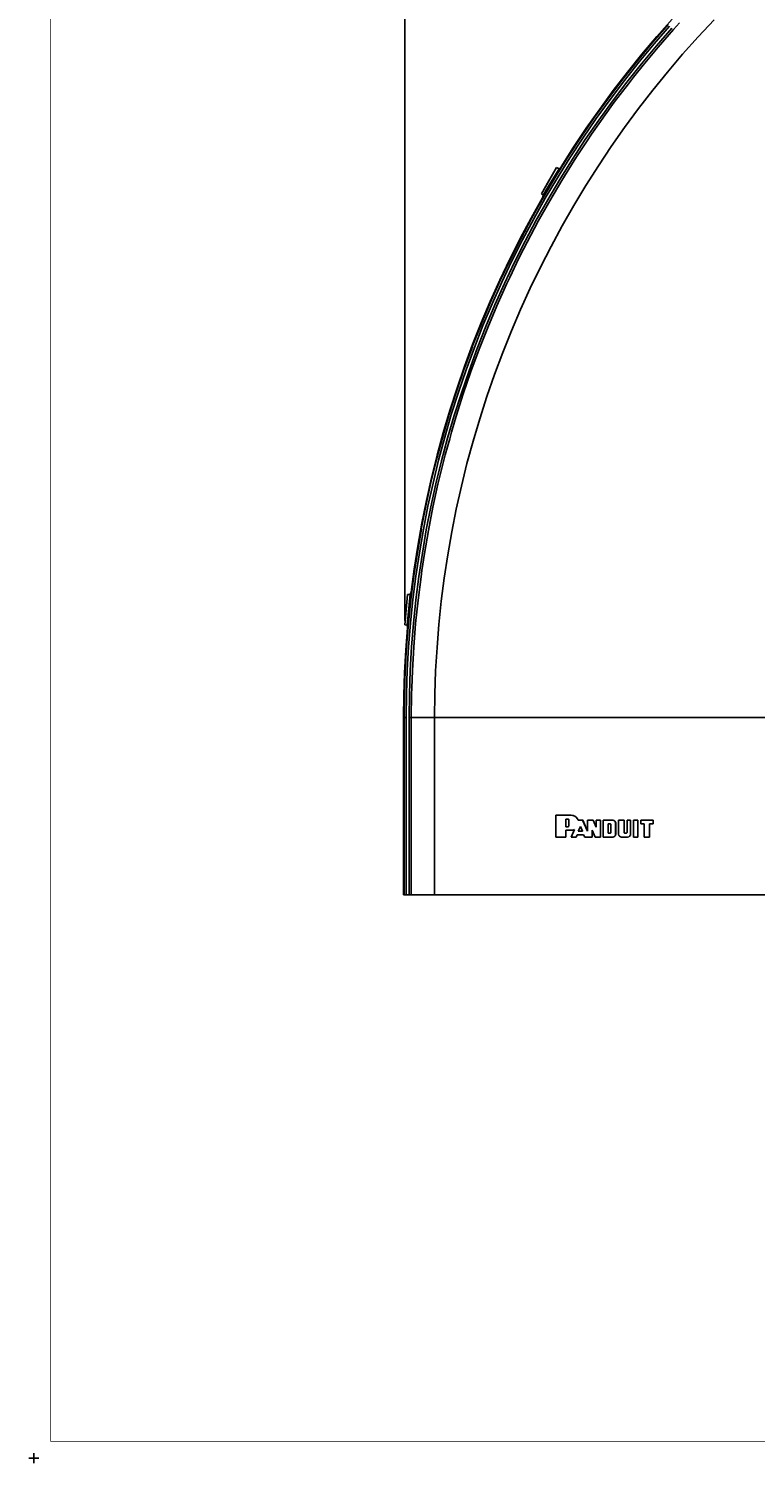
# Model space of a CAD drawing. Extents: x -0.1 to 44.1, y -0.1 to 34.1.
# Drawn here: x -0.1 to 10.6, y -0.1 to 21.1 of the extents above; entities that cross this region are included whole.
import ezdxf

# ---------------------------------------------------------------- set-up
doc = ezdxf.new("R2010")
doc.units = 0
doc.header["$MEASUREMENT"] = 0
doc.header["$PDMODE"] = 2
doc.header["$PDSIZE"] = 0.075
doc.layers.get('Defpoints').update_dxf_attribs({"linetype": 'CONTINUOUS'})
for name, color, linetype in [('Dimension', 6, 'CONTINUOUS'), ('Object', 5, 'CONTINUOUS'), ('Title Block', 3, 'CONTINUOUS')]:
    doc.layers.add(name, color=color, linetype=linetype)
doc.styles.get("Standard").update_dxf_attribs({"font": 'technic_.ttf'})
doc.dimstyles.get("Standard").update_dxf_attribs({"dimtxt": 0.09, "dimasz": 0.125, "dimexe": 0.125, "dimexo": 0.0625, "dimgap": 0.09, "dimtad": 0, "dimtih": 1, "dimtoh": 1, "dimzin": 0, "dimdsep": 46, "dimtxsty": 'Standard', "dimcen": 0.09, "dimadec": 0, "dimazin": 0, "dimtfac": 1, "dimtofl": 0, "dimtmove": 0, "dimatfit": 3, "dimfxl": 0, "dimtolj": 1, "dimtzin": 0, "dimarcsym": 0})

# ---------------------------------------------------------------- blocks, each defined once
blk = doc.blocks.new('*D5')
at = {"layer": 'Defpoints', "color": 0}
for p in [(23.421, 28.769), (23.421, 26.269), (5.474, 12.286)]:
    blk.add_point(p, dxfattribs=at)
at = {"layer": 'Dimension', "color": 0, "lineweight": -2}
for p, q in [((5.474, 12.348), (5.474, 28.894)), ((5.599, 28.769), (13.89, 28.769)), ((23.296, 28.769), (15.006, 28.769)), ((23.421, 26.331), (23.421, 28.894))]:
    blk.add_line(p, q, dxfattribs=at)
at = {"layer": 'Dimension', "color": 0}
for points in [[(5.599, 28.79), (5.599, 28.749), (5.474, 28.769)], [(23.296, 28.79), (23.296, 28.749), (23.421, 28.769)]]:
    blk.add_solid(points, dxfattribs=at)
at = {"layer": 'Dimension', "color": 0, "insert": (14.448, 28.769), "char_height": 0.09, "attachment_point": 5}
blk.add_mtext('\\A1;17.99 [457.0mm]', dxfattribs=at)

msp = doc.modelspace()

# ---------------------------------------------------------------- linework, layer by layer
at = {"layer": 'Object'}
for p, q in [((9.42, 21.211), (9.193, 20.956)), ((9.524, 21.156), (9.439, 21.061)), ((10.036, 21.203), (9.8, 20.951)), ((9.193, 20.956), (8.973, 20.696)), ((9.129, 20.869), (9.359, 21.133)), ((9.153, 20.849), (9.381, 21.111)), ((9.414, 21.081), (9.186, 20.82)), ((9.439, 21.061), (9.21, 20.8)), ((9.439, 21.061), (9.21, 20.8)), ((9.8, 20.951), (9.571, 20.694)), ((8.906, 20.6), (9.129, 20.869)), ((9.13, 20.869), (8.906, 20.6)), ((9.153, 20.849), (8.93, 20.581)), ((9.186, 20.82), (8.964, 20.553)), ((9.21, 20.8), (8.989, 20.533)), ((9.21, 20.8), (8.989, 20.533)), ((8.687, 20.327), (8.906, 20.6)), ((8.906, 20.6), (8.689, 20.327)), ((8.689, 20.327), (8.906, 20.6)), ((8.93, 20.581), (8.713, 20.309)), ((8.964, 20.553), (8.747, 20.281)), ((8.973, 20.696), (8.759, 20.43)), ((8.989, 20.533), (8.849, 20.359)), ((9.571, 20.694), (9.349, 20.433)), ((8.477, 20.049), (8.687, 20.327)), ((8.689, 20.327), (8.477, 20.049)), ((8.501, 20.03), (8.713, 20.309)), ((8.759, 20.43), (8.55, 20.16)), ((8.849, 20.359), (8.773, 20.261)), ((9.349, 20.433), (9.131, 20.166)), ((8.55, 20.16), (8.349, 19.884)), ((8.747, 20.281), (8.537, 20.004)), ((8.773, 20.261), (8.563, 19.986)), ((8.773, 20.261), (8.563, 19.986)), ((9.131, 20.166), (8.921, 19.893)), ((8.349, 19.884), (8.151, 19.606)), ((8.477, 20.049), (8.271, 19.766)), ((8.271, 19.766), (8.477, 20.049)), ((8.501, 20.03), (8.297, 19.747)), ((8.537, 20.004), (8.334, 19.721)), ((8.563, 19.986), (8.43, 19.801)), ((8.921, 19.893), (8.717, 19.616)), ((8.074, 19.479), (8.271, 19.766)), ((8.297, 19.747), (8.1, 19.46)), ((8.334, 19.721), (8.137, 19.436)), ((8.36, 19.704), (8.23, 19.517)), ((8.43, 19.801), (8.36, 19.704)), ((7.883, 19.186), (8.074, 19.479)), ((8.074, 19.477), (7.883, 19.186)), ((7.883, 19.186), (8.074, 19.477)), ((8.1, 19.46), (7.909, 19.169)), ((8.151, 19.606), (7.961, 19.323)), ((8.23, 19.517), (8.163, 19.419)), ((8.717, 19.616), (8.52, 19.334)), ((7.961, 19.323), (7.779, 19.034)), ((8.137, 19.436), (7.946, 19.146)), ((8.163, 19.419), (8.037, 19.227)), ((8.52, 19.334), (8.329, 19.049)), ((7.883, 19.186), (7.697, 18.89)), ((7.697, 18.89), (7.883, 19.186)), ((7.724, 18.873), (7.909, 19.169)), ((7.779, 19.034), (7.749, 19.006)), ((7.946, 19.146), (7.761, 18.85)), ((7.973, 19.129), (7.789, 18.834)), ((7.973, 19.129), (7.789, 18.834)), ((8.037, 19.227), (7.973, 19.129)), ((8.329, 19.049), (8.144, 18.759)), ((7.713, 19.026), (7.489, 18.636)), ((7.713, 19.026), (7.489, 18.636)), ((7.6, 18.83), (7.49, 18.639)), ((7.49, 18.639), (7.6, 18.83)), ((7.519, 18.589), (7.697, 18.89)), ((7.724, 18.873), (7.546, 18.573)), ((7.761, 18.85), (7.584, 18.551)), ((7.67, 18.877), (7.593, 18.749)), ((7.789, 18.834), (7.611, 18.536)), ((7.789, 18.834), (7.611, 18.536)), ((7.749, 19.006), (7.67, 18.877)), ((7.749, 19.006), (7.713, 19.026)), ((7.489, 18.636), (7.49, 18.639)), ((7.489, 18.636), (7.49, 18.639)), ((7.517, 18.619), (7.489, 18.636)), ((7.517, 18.619), (7.506, 18.58)), ((7.517, 18.619), (7.593, 18.749)), ((8.144, 18.759), (7.966, 18.463)), ((7.506, 18.58), (7.337, 18.281)), ((7.349, 18.284), (7.519, 18.589)), ((7.52, 18.589), (7.349, 18.284)), ((7.376, 18.27), (7.546, 18.573)), ((7.584, 18.551), (7.414, 18.249)), ((7.611, 18.536), (7.441, 18.233)), ((7.611, 18.536), (7.441, 18.233)), ((7.796, 18.164), (7.966, 18.463)), ((7.337, 18.281), (7.177, 17.979)), ((7.349, 18.284), (7.184, 17.976)), ((7.184, 17.976), (7.349, 18.284)), ((7.376, 18.27), (7.211, 17.961)), ((7.414, 18.249), (7.251, 17.941)), ((7.441, 18.233), (7.279, 17.927)), ((7.441, 18.233), (7.279, 17.927)), ((7.177, 17.979), (7.023, 17.673)), ((7.184, 17.976), (7.027, 17.664)), ((7.796, 18.164), (7.631, 17.863)), ((7.054, 17.65), (7.211, 17.961)), ((7.251, 17.941), (7.094, 17.631)), ((7.279, 17.927), (7.173, 17.717)), ((7.631, 17.863), (7.474, 17.556)), ((7.023, 17.673), (6.876, 17.363)), ((7.027, 17.664), (6.877, 17.349)), ((6.877, 17.349), (7.027, 17.664)), ((7.054, 17.65), (6.906, 17.336)), ((7.094, 17.631), (6.946, 17.317)), ((7.123, 17.617), (7.021, 17.404)), ((7.173, 17.717), (7.123, 17.617)), ((7.324, 17.247), (7.474, 17.556)), ((6.876, 17.363), (6.734, 17.05)), ((6.877, 17.349), (6.734, 17.03)), ((7.021, 17.404), (6.974, 17.304)), ((6.763, 17.017), (6.906, 17.336)), ((6.946, 17.317), (6.803, 17)), ((6.974, 17.304), (6.831, 16.987)), ((6.974, 17.304), (6.831, 16.987)), ((7.181, 16.933), (7.324, 17.247)), ((6.734, 17.03), (6.599, 16.709)), ((6.599, 16.709), (6.734, 17.03)), ((6.734, 17.05), (6.601, 16.734)), ((6.763, 17.017), (6.627, 16.696)), ((6.803, 17), (6.669, 16.68)), ((6.831, 16.987), (6.697, 16.667)), ((6.831, 16.987), (6.697, 16.667)), ((7.047, 16.617), (7.181, 16.933)), ((6.47, 16.383), (6.599, 16.709)), ((6.601, 16.734), (6.474, 16.416)), ((6.627, 16.696), (6.5, 16.371)), ((6.669, 16.68), (6.541, 16.356)), ((6.697, 16.667), (6.57, 16.346)), ((6.697, 16.667), (6.57, 16.346)), ((6.919, 16.297), (7.047, 16.617)), ((6.35, 16.056), (6.47, 16.383)), ((6.471, 16.383), (6.35, 16.056)), ((6.35, 16.056), (6.471, 16.383)), ((6.474, 16.416), (6.356, 16.094)), ((6.5, 16.371), (6.379, 16.044)), ((6.541, 16.356), (6.421, 16.03)), ((6.57, 16.346), (6.45, 16.02)), ((6.57, 16.346), (6.45, 16.02)), ((6.799, 15.976), (6.919, 16.297)), ((6.356, 16.094), (6.244, 15.771)), ((6.35, 16.056), (6.236, 15.724)), ((6.236, 15.724), (6.35, 16.056)), ((6.379, 16.044), (6.266, 15.716)), ((6.421, 16.03), (6.309, 15.701)), ((6.45, 16.02), (6.337, 15.691)), ((6.45, 16.02), (6.337, 15.691)), ((6.684, 15.65), (6.799, 15.976)), ((6.13, 15.391), (6.236, 15.724)), ((6.244, 15.771), (6.139, 15.444)), ((6.266, 15.716), (6.16, 15.383)), ((6.309, 15.701), (6.203, 15.37)), ((6.337, 15.691), (6.233, 15.361)), ((6.337, 15.691), (6.233, 15.361)), ((6.684, 15.65), (6.579, 15.323)), ((6.139, 15.444), (6.041, 15.116)), ((6.033, 15.057), (6.13, 15.391)), ((6.16, 15.383), (6.063, 15.049)), ((6.203, 15.37), (6.106, 15.036)), ((6.233, 15.361), (6.164, 15.126)), ((6.579, 15.323), (6.481, 14.993)), ((5.941, 14.719), (6.033, 15.057)), ((6.041, 15.116), (5.951, 14.786)), ((6.063, 15.049), (5.973, 14.711)), ((6.106, 15.036), (6.016, 14.7)), ((6.136, 15.027), (6.071, 14.79)), ((6.164, 15.126), (6.136, 15.027)), ((6.391, 14.661), (6.481, 14.993)), ((5.86, 14.38), (5.941, 14.719)), ((5.943, 14.719), (5.86, 14.38)), ((5.951, 14.786), (5.869, 14.453)), ((5.973, 14.711), (5.89, 14.373)), ((6.016, 14.7), (5.933, 14.363)), ((6.046, 14.693), (5.963, 14.356)), ((6.046, 14.693), (5.963, 14.356)), ((6.071, 14.79), (6.046, 14.693)), ((6.309, 14.327), (6.391, 14.661)), ((5.86, 14.38), (5.784, 14.039)), ((5.784, 14.039), (5.86, 14.38)), ((5.869, 14.453), (5.794, 14.119)), ((5.814, 14.033), (5.89, 14.373)), ((5.933, 14.363), (5.859, 14.023)), ((5.963, 14.356), (5.889, 14.017)), ((5.963, 14.356), (5.889, 14.017)), ((6.309, 14.327), (6.233, 13.991)), ((5.717, 13.696), (5.784, 14.039)), ((5.794, 14.119), (5.726, 13.783)), ((5.814, 14.033), (5.749, 13.69)), ((5.859, 14.023), (5.791, 13.683)), ((5.889, 14.017), (5.823, 13.677)), ((5.889, 14.017), (5.823, 13.677)), ((6.233, 13.991), (6.166, 13.654)), ((5.726, 13.783), (5.666, 13.446)), ((5.659, 13.351), (5.717, 13.696)), ((5.719, 13.696), (5.659, 13.351)), ((5.659, 13.351), (5.719, 13.696)), ((5.749, 13.69), (5.689, 13.347)), ((5.791, 13.683), (5.733, 13.34)), ((5.823, 13.677), (5.763, 13.334)), ((5.823, 13.677), (5.763, 13.334)), ((6.107, 13.314), (6.166, 13.654)), ((5.659, 13.351), (5.606, 13.006)), ((5.606, 13.006), (5.659, 13.351)), ((5.666, 13.446), (5.613, 13.107)), ((5.689, 13.347), (5.637, 13.001)), ((5.733, 13.34), (5.681, 12.996)), ((5.763, 13.334), (5.726, 13.086)), ((6.056, 12.974), (6.107, 13.314)), ((5.563, 12.66), (5.606, 13.006)), ((5.613, 13.107), (5.569, 12.767)), ((5.637, 13.001), (5.594, 12.656)), ((5.681, 12.996), (5.639, 12.651)), ((5.713, 12.991), (5.669, 12.647)), ((5.713, 12.991), (5.669, 12.647)), ((5.726, 13.086), (5.713, 12.991)), ((6.011, 12.633), (6.056, 12.974)), ((5.513, 12.731), (5.474, 12.283)), ((5.513, 12.731), (5.474, 12.283)), ((5.513, 12.731), (5.553, 12.729)), ((5.553, 12.729), (5.536, 12.579)), ((5.569, 12.767), (5.553, 12.729)), ((5.493, 12.507), (5.474, 12.286)), ((5.474, 12.286), (5.493, 12.507)), ((5.536, 12.579), (5.521, 12.43)), ((5.527, 12.311), (5.563, 12.66)), ((5.594, 12.656), (5.559, 12.309)), ((5.639, 12.651), (5.603, 12.306)), ((5.669, 12.647), (5.633, 12.303)), ((5.669, 12.647), (5.633, 12.303)), ((6.011, 12.633), (5.976, 12.291)), ((5.474, 12.286), (5.474, 12.283)), ((5.474, 12.283), (5.474, 12.286)), ((5.474, 12.283), (5.507, 12.28)), ((5.499, 11.964), (5.527, 12.311)), ((5.521, 12.43), (5.507, 12.28)), ((5.507, 12.28), (5.513, 12.24)), ((5.559, 12.309), (5.53, 11.961)), ((5.603, 12.306), (5.574, 11.959)), ((5.633, 12.303), (5.606, 11.957)), ((5.633, 12.303), (5.606, 11.957)), ((5.976, 12.291), (5.949, 11.949)), ((5.513, 12.24), (5.489, 11.91)), ((5.489, 11.91), (5.47, 11.579)), ((5.48, 11.616), (5.499, 11.964)), ((5.5, 11.964), (5.48, 11.616)), ((5.53, 11.961), (5.51, 11.614)), ((5.574, 11.959), (5.554, 11.611)), ((5.606, 11.957), (5.586, 11.61)), ((5.606, 11.957), (5.586, 11.61)), ((5.949, 11.949), (5.929, 11.604)), ((5.47, 11.579), (5.46, 11.247)), ((5.48, 11.616), (5.467, 11.266)), ((5.467, 11.266), (5.48, 11.616)), ((5.51, 11.614), (5.499, 11.266)), ((5.554, 11.611), (5.543, 11.264)), ((5.586, 11.61), (5.577, 11.351)), ((5.929, 11.604), (5.917, 11.261)), ((5.46, 11.247), (5.456, 10.917)), ((5.463, 10.917), (5.467, 11.266)), ((5.494, 10.917), (5.499, 11.266)), ((5.543, 11.264), (5.539, 10.917)), ((5.574, 11.263), (5.57, 10.917)), ((5.574, 11.263), (5.57, 10.917)), ((5.577, 11.351), (5.574, 11.263)), ((5.917, 11.261), (5.913, 10.917)), ((5.456, 8.304), (5.456, 10.917)), ((5.456, 10.917), (5.463, 10.917)), ((5.463, 10.917), (5.463, 8.304)), ((5.466, 10.917), (5.463, 10.917)), ((5.473, 10.917), (5.466, 10.917)), ((5.483, 10.917), (5.473, 10.917)), ((5.483, 10.917), (5.494, 10.917)), ((5.494, 10.917), (5.494, 8.304)), ((5.551, 10.917), (5.539, 10.917)), ((5.539, 10.917), (5.539, 8.304)), ((5.561, 10.917), (5.551, 10.917)), ((5.569, 10.917), (5.561, 10.917)), ((5.57, 10.917), (5.569, 10.917)), ((5.57, 8.304), (5.57, 10.917)), ((5.57, 10.917), (5.574, 10.917)), ((5.57, 10.917), (5.57, 8.304)), ((5.584, 10.917), (5.574, 10.917)), ((5.6, 10.917), (5.584, 10.917)), ((5.624, 10.917), (5.6, 10.917)), ((5.653, 10.917), (5.624, 10.917)), ((5.687, 10.917), (5.653, 10.917)), ((5.687, 10.917), (5.726, 10.917)), ((5.769, 10.917), (5.726, 10.917)), ((5.814, 10.917), (5.769, 10.917)), ((5.863, 10.917), (5.814, 10.917)), ((5.863, 10.917), (5.913, 10.917)), ((5.913, 10.917), (5.913, 8.304)), ((10.884, 10.917), (5.913, 10.917)), ((7.927, 9.479), (7.703, 9.479)), ((7.703, 9.479), (7.703, 9.154)), ((7.927, 9.479), (7.703, 9.479)), ((7.849, 9.421), (7.88, 9.421)), ((7.849, 9.307), (7.849, 9.421)), ((7.849, 9.307), (7.849, 9.421)), ((7.849, 9.421), (7.88, 9.421)), ((7.88, 9.307), (7.849, 9.307)), ((7.88, 9.307), (7.849, 9.307)), ((7.88, 9.423), (7.88, 9.42)), ((7.88, 9.421), (7.887, 9.419)), ((7.887, 9.31), (7.88, 9.307)), ((7.88, 9.309), (7.88, 9.306)), ((7.893, 9.413), (7.887, 9.419)), ((7.893, 9.316), (7.887, 9.31)), ((7.896, 9.406), (7.893, 9.413)), ((7.896, 9.323), (7.893, 9.316)), ((7.896, 9.406), (7.896, 9.323)), ((7.927, 9.48), (7.927, 9.477)), ((7.927, 9.479), (7.956, 9.474)), ((7.927, 9.479), (7.954, 9.474)), ((7.954, 9.474), (7.927, 9.479)), ((7.954, 9.474), (7.98, 9.464)), ((7.981, 9.464), (7.956, 9.474)), ((8.003, 9.449), (7.98, 9.464)), ((7.98, 9.464), (8.003, 9.449)), ((8.003, 9.449), (7.981, 9.464)), ((8.021, 9.427), (8.003, 9.449)), ((8.003, 9.449), (8.02, 9.427)), ((8.033, 9.403), (8.02, 9.427)), ((8.02, 9.427), (8.033, 9.403)), ((8.021, 9.427), (8.033, 9.403)), ((8.033, 9.403), (8.033, 9.404)), ((8.097, 9.403), (8.033, 9.403)), ((8.097, 9.403), (8.033, 9.403)), ((8.033, 9.244), (8.064, 9.314)), ((8.064, 9.314), (8.033, 9.244)), ((8.064, 9.314), (8.096, 9.244)), ((8.097, 9.403), (8.099, 9.403)), ((8.17, 9.241), (8.097, 9.403)), ((8.099, 9.403), (8.097, 9.403)), ((8.17, 9.241), (8.097, 9.403)), ((8.099, 9.403), (8.17, 9.241)), ((8.17, 9.403), (8.17, 9.404)), ((8.253, 9.403), (8.17, 9.403)), ((8.17, 9.241), (8.17, 9.403)), ((8.17, 9.403), (8.253, 9.403)), ((8.253, 9.404), (8.253, 9.401)), ((8.253, 9.403), (8.296, 9.301)), ((8.296, 9.301), (8.253, 9.403)), ((8.296, 9.403), (8.296, 9.404)), ((8.296, 9.403), (8.296, 9.301)), ((8.359, 9.403), (8.296, 9.403)), ((8.296, 9.403), (8.359, 9.403)), ((8.359, 9.403), (8.36, 9.403)), ((8.36, 9.403), (8.359, 9.403)), ((8.359, 9.403), (8.359, 9.154)), ((8.36, 9.403), (8.36, 9.154)), ((8.401, 9.403), (8.401, 9.154)), ((8.54, 9.403), (8.401, 9.403)), ((8.54, 9.403), (8.401, 9.403)), ((8.474, 9.35), (8.5, 9.35)), ((8.474, 9.211), (8.474, 9.35)), ((8.474, 9.35), (8.5, 9.35)), ((8.476, 9.211), (8.476, 9.35)), ((8.5, 9.35), (8.506, 9.349)), ((8.506, 9.349), (8.511, 9.344)), ((8.511, 9.344), (8.506, 9.349)), ((8.513, 9.337), (8.511, 9.344)), ((8.513, 9.224), (8.513, 9.337)), ((8.541, 9.403), (8.54, 9.403)), ((8.541, 9.403), (8.54, 9.403)), ((8.54, 9.403), (8.557, 9.399)), ((8.541, 9.403), (8.559, 9.399)), ((8.557, 9.399), (8.571, 9.39)), ((8.573, 9.39), (8.559, 9.399)), ((8.581, 9.374), (8.571, 9.39)), ((8.571, 9.39), (8.581, 9.374)), ((8.581, 9.374), (8.573, 9.39)), ((8.581, 9.374), (8.586, 9.359)), ((8.586, 9.359), (8.581, 9.374)), ((8.581, 9.374), (8.584, 9.359)), ((8.586, 9.359), (8.584, 9.359)), ((8.584, 9.199), (8.584, 9.359)), ((8.586, 9.199), (8.586, 9.359)), ((8.627, 9.403), (8.627, 9.199)), ((8.71, 9.403), (8.627, 9.403)), ((8.627, 9.403), (8.71, 9.403)), ((8.71, 9.404), (8.71, 9.401)), ((8.71, 9.403), (8.71, 9.224)), ((8.753, 9.404), (8.753, 9.403)), ((8.753, 9.403), (8.804, 9.403)), ((8.753, 9.224), (8.753, 9.403)), ((8.753, 9.403), (8.804, 9.403)), ((8.804, 9.404), (8.804, 9.401)), ((8.804, 9.403), (8.804, 9.199)), ((8.847, 9.404), (8.847, 9.403)), ((8.847, 9.403), (8.913, 9.403)), ((8.847, 9.154), (8.847, 9.403)), ((8.847, 9.403), (8.913, 9.403)), ((8.914, 9.403), (8.913, 9.403)), ((8.913, 9.403), (8.914, 9.403)), ((8.913, 9.403), (8.913, 9.154)), ((8.914, 9.403), (8.914, 9.154)), ((9.139, 9.403), (8.956, 9.403)), ((8.956, 9.403), (8.956, 9.351)), ((9.139, 9.403), (8.956, 9.403)), ((8.956, 9.351), (9.007, 9.351)), ((9.007, 9.351), (8.956, 9.351)), ((9.007, 9.353), (9.007, 9.35)), ((9.007, 9.154), (9.007, 9.351)), ((9.083, 9.351), (9.083, 9.154)), ((9.139, 9.351), (9.083, 9.351)), ((9.139, 9.351), (9.083, 9.351)), ((9.083, 9.351), (9.083, 9.154)), ((9.14, 9.403), (9.139, 9.403)), ((9.139, 9.403), (9.14, 9.403)), ((9.139, 9.403), (9.139, 9.351)), ((9.14, 9.351), (9.139, 9.351)), ((9.139, 9.351), (9.14, 9.351)), ((9.14, 9.403), (9.14, 9.351)), ((7.849, 9.154), (7.703, 9.154)), ((7.849, 9.154), (7.703, 9.154)), ((7.849, 9.256), (7.849, 9.154)), ((7.849, 9.256), (7.927, 9.256)), ((7.927, 9.256), (7.849, 9.256)), ((7.849, 9.256), (7.849, 9.154)), ((7.849, 9.153), (7.849, 9.154)), ((7.927, 9.257), (7.927, 9.254)), ((7.944, 9.257), (7.927, 9.256)), ((7.944, 9.257), (7.927, 9.256)), ((7.976, 9.267), (7.929, 9.154)), ((8.001, 9.154), (7.929, 9.154)), ((8.001, 9.154), (7.929, 9.154)), ((7.944, 9.257), (7.961, 9.26)), ((7.961, 9.26), (7.944, 9.257)), ((7.96, 9.26), (7.944, 9.257)), ((7.976, 9.267), (7.96, 9.26)), ((7.96, 9.26), (7.976, 9.267)), ((7.976, 9.267), (7.961, 9.26)), ((8.001, 9.154), (8.017, 9.19)), ((8.017, 9.19), (8.001, 9.154)), ((8.003, 9.154), (8.001, 9.154)), ((8.003, 9.154), (8.001, 9.154)), ((8.017, 9.19), (8.003, 9.154)), ((8.017, 9.189), (8.017, 9.19)), ((8.017, 9.19), (8.111, 9.19)), ((8.017, 9.19), (8.111, 9.19)), ((8.096, 9.244), (8.033, 9.244)), ((8.096, 9.244), (8.033, 9.244)), ((8.096, 9.246), (8.096, 9.243)), ((8.111, 9.191), (8.111, 9.189)), ((8.111, 9.19), (8.129, 9.154)), ((8.129, 9.153), (8.129, 9.154)), ((8.129, 9.154), (8.239, 9.154)), ((8.129, 9.154), (8.239, 9.154)), ((8.239, 9.26), (8.284, 9.154)), ((8.239, 9.154), (8.239, 9.26)), ((8.239, 9.154), (8.24, 9.154)), ((8.24, 9.154), (8.239, 9.154)), ((8.24, 9.256), (8.24, 9.154)), ((8.359, 9.154), (8.284, 9.154)), ((8.359, 9.154), (8.284, 9.154)), ((8.36, 9.154), (8.359, 9.154)), ((8.359, 9.154), (8.36, 9.154)), ((8.54, 9.154), (8.401, 9.154)), ((8.401, 9.154), (8.54, 9.154)), ((8.5, 9.211), (8.474, 9.211)), ((8.5, 9.211), (8.474, 9.211)), ((8.506, 9.213), (8.5, 9.211)), ((8.511, 9.217), (8.506, 9.213)), ((8.513, 9.224), (8.511, 9.217)), ((8.557, 9.157), (8.54, 9.154)), ((8.541, 9.154), (8.54, 9.154)), ((8.54, 9.154), (8.541, 9.154)), ((8.559, 9.157), (8.541, 9.154)), ((8.571, 9.167), (8.557, 9.157)), ((8.573, 9.167), (8.559, 9.157)), ((8.581, 9.181), (8.571, 9.167)), ((8.573, 9.167), (8.581, 9.181)), ((8.581, 9.181), (8.586, 9.199)), ((8.584, 9.199), (8.581, 9.181)), ((8.586, 9.199), (8.584, 9.199)), ((8.631, 9.181), (8.627, 9.199)), ((8.64, 9.167), (8.631, 9.181)), ((8.654, 9.157), (8.64, 9.167)), ((8.671, 9.154), (8.654, 9.157)), ((8.671, 9.154), (8.76, 9.154)), ((8.671, 9.154), (8.76, 9.154)), ((8.711, 9.217), (8.71, 9.224)), ((8.711, 9.217), (8.71, 9.224)), ((8.716, 9.213), (8.711, 9.217)), ((8.711, 9.217), (8.716, 9.213)), ((8.716, 9.213), (8.723, 9.211)), ((8.723, 9.211), (8.716, 9.213)), ((8.716, 9.213), (8.723, 9.211)), ((8.716, 9.213), (8.721, 9.211)), ((8.74, 9.211), (8.721, 9.211)), ((8.74, 9.211), (8.721, 9.211)), ((8.74, 9.213), (8.74, 9.21)), ((8.746, 9.213), (8.74, 9.211)), ((8.75, 9.217), (8.746, 9.213)), ((8.753, 9.224), (8.75, 9.217)), ((8.76, 9.154), (8.777, 9.157)), ((8.777, 9.157), (8.76, 9.154)), ((8.76, 9.156), (8.76, 9.153)), ((8.791, 9.167), (8.777, 9.157)), ((8.801, 9.181), (8.791, 9.167)), ((8.791, 9.167), (8.801, 9.181)), ((8.8, 9.181), (8.791, 9.167)), ((8.804, 9.199), (8.8, 9.181)), ((8.804, 9.199), (8.801, 9.181)), ((8.847, 9.156), (8.847, 9.153)), ((8.847, 9.154), (8.913, 9.154)), ((8.913, 9.154), (8.847, 9.154)), ((8.913, 9.154), (8.914, 9.154)), ((8.914, 9.154), (8.913, 9.154)), ((9.007, 9.156), (9.007, 9.153)), ((9.007, 9.154), (9.083, 9.154)), ((9.083, 9.154), (9.007, 9.154)), ((9.083, 9.154), (9.083, 9.153)), ((5.463, 8.304), (5.456, 8.304)), ((5.463, 8.304), (5.456, 8.304)), ((5.466, 8.304), (5.463, 8.304)), ((5.466, 8.304), (5.463, 8.304)), ((5.473, 8.304), (5.466, 8.304)), ((5.473, 8.304), (5.466, 8.304)), ((5.483, 8.304), (5.473, 8.304)), ((5.483, 8.304), (5.473, 8.304)), ((5.494, 8.304), (5.483, 8.304)), ((5.494, 8.304), (5.483, 8.304)), ((5.539, 8.304), (5.494, 8.304)), ((5.539, 8.304), (5.494, 8.304)), ((5.551, 8.304), (5.539, 8.304)), ((5.551, 8.304), (5.539, 8.304)), ((5.561, 8.304), (5.551, 8.304)), ((5.561, 8.304), (5.551, 8.304)), ((5.569, 8.304), (5.561, 8.304)), ((5.569, 8.304), (5.561, 8.304)), ((5.57, 8.304), (5.569, 8.304)), ((5.57, 8.304), (5.569, 8.304)), ((5.574, 8.304), (5.57, 8.304)), ((5.574, 8.304), (5.57, 8.304)), ((5.584, 8.304), (5.574, 8.304)), ((5.584, 8.304), (5.574, 8.304)), ((5.6, 8.304), (5.584, 8.304)), ((5.6, 8.304), (5.584, 8.304)), ((5.624, 8.304), (5.6, 8.304)), ((5.624, 8.304), (5.6, 8.304)), ((5.653, 8.304), (5.624, 8.304)), ((5.653, 8.304), (5.624, 8.304)), ((5.687, 8.304), (5.653, 8.304)), ((5.687, 8.304), (5.653, 8.304)), ((5.726, 8.304), (5.687, 8.304)), ((5.726, 8.304), (5.687, 8.304)), ((5.769, 8.304), (5.726, 8.304)), ((5.769, 8.304), (5.726, 8.304)), ((5.814, 8.304), (5.769, 8.304)), ((5.814, 8.304), (5.769, 8.304)), ((5.863, 8.304), (5.814, 8.304)), ((5.863, 8.304), (5.814, 8.304)), ((5.913, 8.304), (5.863, 8.304)), ((5.913, 8.304), (5.863, 8.304)), ((10.884, 8.304), (5.913, 8.304)), ((5.913, 8.304), (10.884, 8.304))]:
    msp.add_line(p, q, dxfattribs=at)
at = {"layer": 'Title Block', "const_width": 0.01}
msp.add_lwpolyline([(0.25, 0.25), (0.25, 33.75), (43.75, 33.75), (43.75, 0.25)], close=True, dxfattribs=at)
at = {"layer": 'Title Block'}
msp.add_point((0, 0), dxfattribs=at)

# ---------------------------------------------------------------- dimensions: what is measured, and where the dimension line sits
at = {"layer": 'Dimension'}
dim = msp.add_linear_dim(base=(23.421, 28.769), p1=(5.474, 12.286), p2=(23.421, 26.269), text='17.99 [457.0mm]', dimstyle='Standard', dxfattribs=at)
dim.commit()
dim.dimension.update_dxf_attribs({"geometry": '*D5', "text_midpoint": (14.448, 28.769)})

doc.saveas('drawing.dxf')
